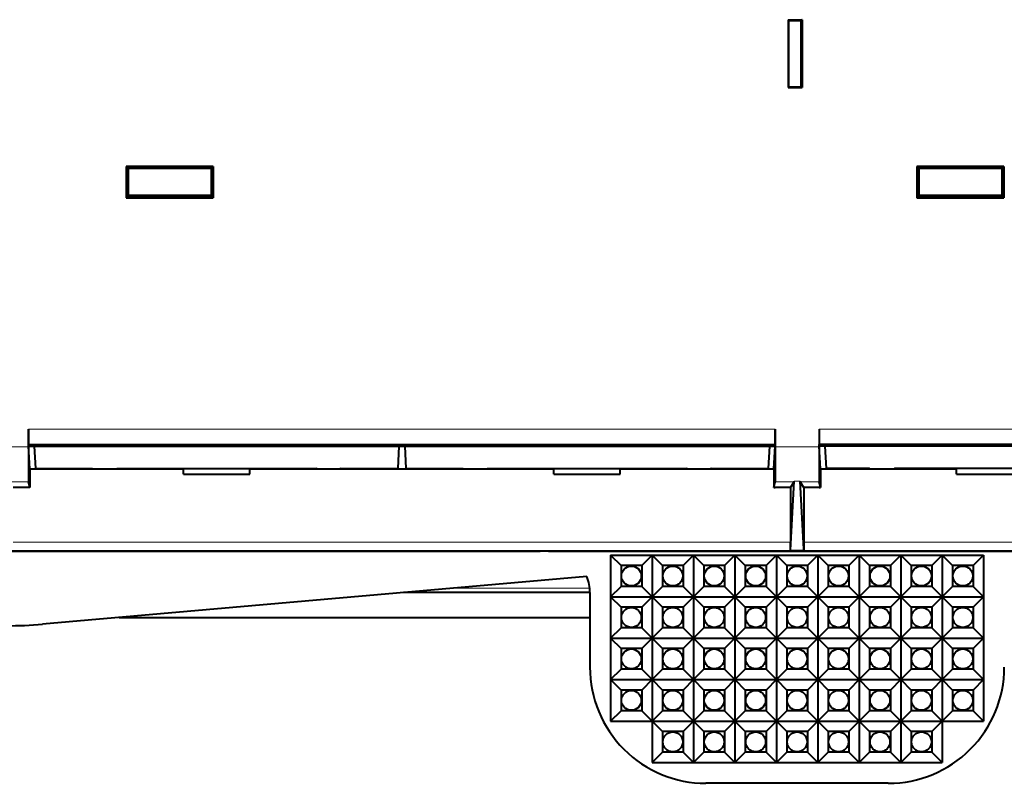
# Model space of a CAD drawing. Extents: x 0 to 420, y 0 to 297.
# Drawn here: x 335 to 375, y 76 to 106 of the extents above; entities that cross this region are included whole.
import ezdxf

# ---------------------------------------------------------------- set-up
doc = ezdxf.new("R2010")
doc.units = 0

msp = doc.modelspace()

# ---------------------------------------------------------------- linework, layer by layer
at = {"color": 7, "lineweight": 40}
for p, q in [((366.185272, 106.495316), (366.744629, 106.495316)), ((366.185272, 106.495316), (366.185272, 103.769295)), ((366.185272, 106.495316), (366.19632, 106.484253)), ((366.19632, 106.484253), (366.733551, 106.484253)), ((366.19632, 106.484253), (366.214935, 106.465637)), ((366.214935, 106.465637), (366.714935, 106.465637)), ((366.214935, 103.798973), (366.214935, 106.465637)), ((366.714935, 103.798973), (366.714935, 106.465637)), ((366.744629, 106.495316), (366.733551, 106.484253)), ((366.733551, 106.484253), (366.733551, 103.78035)), ((366.744629, 106.495316), (366.744629, 103.769295)), ((366.185272, 103.769295), (366.19632, 103.78035)), ((366.185272, 103.769295), (366.744629, 103.769295)), ((366.19632, 103.78035), (366.214935, 103.798973)), ((366.19632, 103.78035), (366.733551, 103.78035)), ((366.214935, 103.798973), (366.714935, 103.798973)), ((366.744629, 103.769295), (366.733551, 103.78035)), ((339.562683, 100.59491), (339.562683, 99.336365)), ((343.0672, 100.59491), (339.562683, 100.59491)), ((339.562683, 100.59491), (339.595886, 100.561722)), ((343.0672, 100.59491), (343.034027, 100.561722)), ((343.0672, 100.59491), (343.0672, 99.336365)), ((371.362671, 100.59491), (371.362671, 99.336365)), ((374.867218, 100.59491), (371.362671, 100.59491)), ((371.362671, 100.59491), (371.395874, 100.561722)), ((374.867218, 100.59491), (374.834015, 100.561722)), ((374.867218, 100.59491), (374.867218, 99.336365)), ((339.595886, 100.561722), (343.034027, 100.561722)), ((339.595886, 100.561722), (339.648254, 100.509308)), ((342.981598, 100.509308), (339.648254, 100.509308)), ((339.648254, 100.509308), (339.648254, 99.421967)), ((343.034027, 100.561722), (342.981598, 100.509308)), ((342.981598, 100.509308), (342.981598, 99.421967)), ((371.395874, 100.561722), (374.834015, 100.561722)), ((371.395874, 100.561722), (371.448273, 100.509308)), ((374.781616, 100.509308), (371.448273, 100.509308)), ((371.448273, 100.509308), (371.448273, 99.421967)), ((374.834015, 100.561722), (374.781616, 100.509308)), ((374.781616, 100.509308), (374.781616, 99.421967)), ((339.595886, 99.369553), (339.648254, 99.421967)), ((342.981598, 99.421967), (339.648254, 99.421967)), ((343.034027, 99.369553), (342.981598, 99.421967)), ((371.395874, 99.369553), (371.448273, 99.421967)), ((374.781616, 99.421967), (371.448273, 99.421967)), ((374.834015, 99.369553), (374.781616, 99.421967)), ((339.562683, 99.336365), (339.595886, 99.369553)), ((339.562683, 99.336365), (343.0672, 99.336365)), ((339.595886, 99.369553), (343.034027, 99.369553)), ((343.0672, 99.336365), (343.034027, 99.369553)), ((371.362671, 99.336365), (371.395874, 99.369553)), ((371.362671, 99.336365), (374.867218, 99.336365)), ((371.395874, 99.369553), (374.834015, 99.369553)), ((374.867218, 99.336365), (374.834015, 99.369553)), ((335.631592, 89.321533), (335.631592, 90.031471)), ((365.664948, 90.031471), (365.664948, 89.321533)), ((367.43161, 90.031471), (367.43161, 89.321533)), ((335.632751, 89.423569), (365.663788, 89.423569)), ((335.633942, 89.423569), (335.633942, 89.356895)), ((335.634338, 89.349487), (335.633942, 89.356895)), ((335.633942, 89.356895), (365.662598, 89.356895)), ((335.63443, 89.348167), (335.634338, 89.349487)), ((335.68457, 88.446747), (335.63443, 89.348167)), ((335.63443, 89.348167), (335.864929, 89.348167)), ((335.864929, 89.348167), (335.914581, 88.455482)), ((350.531616, 89.348167), (350.481964, 88.455482)), ((350.531616, 89.348167), (350.764954, 89.348167)), ((350.764954, 89.348167), (350.814575, 88.455482)), ((365.43161, 89.348167), (365.381958, 88.455482)), ((365.43161, 89.348167), (365.662109, 89.348167)), ((365.612, 88.446747), (365.662109, 89.348167)), ((365.662109, 89.348167), (365.662323, 89.351723)), ((365.662323, 89.351723), (365.662598, 89.356895)), ((365.662598, 89.356895), (365.662598, 89.423569)), ((394.664948, 89.423569), (367.432739, 89.423569)), ((367.433929, 89.356895), (367.433929, 89.423569)), ((367.434235, 89.351723), (367.433929, 89.356895)), ((394.664948, 89.356895), (367.433929, 89.356895)), ((367.434418, 89.348167), (367.434235, 89.351723)), ((367.484558, 88.446747), (367.434418, 89.348167)), ((367.664948, 89.348167), (367.434418, 89.348167)), ((367.664948, 89.348167), (367.7146, 88.455482)), ((335.68457, 88.446747), (338.226837, 88.446747)), ((335.68457, 88.446747), (335.68457, 87.683899)), ((335.914581, 88.455482), (338.198273, 88.455482)), ((338.198273, 88.455482), (338.226837, 88.446747)), ((338.226837, 88.446747), (339.169708, 88.446747)), ((339.169708, 88.446747), (339.198273, 88.455482)), ((339.169708, 88.446747), (341.864929, 88.446747)), ((339.198273, 88.455482), (347.198273, 88.455482)), ((341.864929, 88.230087), (341.864929, 88.446747)), ((344.531616, 88.446747), (347.226837, 88.446747)), ((344.531616, 88.230087), (344.531616, 88.446747)), ((347.226837, 88.446747), (347.198273, 88.455482)), ((347.226837, 88.446747), (348.169708, 88.446747)), ((348.198273, 88.455482), (348.169708, 88.446747)), ((348.169708, 88.446747), (353.126831, 88.446747)), ((348.198273, 88.455482), (350.481964, 88.455482)), ((350.814575, 88.455482), (353.098267, 88.455482)), ((353.098267, 88.455482), (353.126831, 88.446747)), ((353.126831, 88.446747), (354.069702, 88.446747)), ((354.069702, 88.446747), (354.098267, 88.455482)), ((354.069702, 88.446747), (356.764954, 88.446747)), ((354.098267, 88.455482), (362.098267, 88.455482)), ((356.764954, 88.230087), (356.764954, 88.446747)), ((359.43161, 88.446747), (362.126831, 88.446747)), ((359.43161, 88.230087), (359.43161, 88.446747)), ((362.126831, 88.446747), (362.098267, 88.455482)), ((362.126831, 88.446747), (363.069702, 88.446747)), ((363.098267, 88.455482), (363.069702, 88.446747)), ((363.069702, 88.446747), (365.612, 88.446747)), ((363.098267, 88.455482), (365.381958, 88.455482)), ((365.612, 88.446747), (365.612, 87.683899)), ((367.484558, 88.446747), (369.49353, 88.446747)), ((367.484558, 88.446747), (367.484558, 87.683899)), ((369.464935, 88.455482), (367.7146, 88.455482)), ((369.464935, 88.455482), (369.49353, 88.446747)), ((369.49353, 88.446747), (370.436371, 88.446747)), ((370.436371, 88.446747), (370.464935, 88.455482)), ((370.436371, 88.446747), (372.964935, 88.446747)), ((378.131622, 88.455482), (370.464935, 88.455482)), ((372.964935, 88.230087), (372.964935, 88.446747)), ((335.68457, 87.683899), (335.63562, 87.921669)), ((341.864929, 88.230087), (344.531616, 88.230087)), ((356.764954, 88.230087), (359.43161, 88.230087)), ((365.612, 87.683899), (365.660919, 87.921669)), ((366.279175, 85.165665), (366.429871, 87.939247)), ((366.281616, 87.683899), (366.428101, 87.921669)), ((366.814941, 85.210709), (366.666687, 87.939247)), ((366.814941, 87.683899), (366.668457, 87.921669)), ((367.484558, 87.683899), (367.435638, 87.921669)), ((372.964935, 88.230087), (375.631622, 88.230087)), ((335.68457, 87.683899), (335.014954, 87.683899)), ((365.612, 87.683899), (365.664948, 87.683899)), ((366.281616, 87.683899), (365.664948, 87.683899)), ((366.281616, 87.683899), (366.281616, 85.494781)), ((366.814941, 87.683899), (366.814941, 85.494781)), ((367.43161, 87.683899), (366.814941, 87.683899)), ((367.43161, 87.683899), (367.484558, 87.683899)), ((366.817383, 85.165665), (366.814941, 85.210709)), ((313.281616, 85.132301), (356.214935, 85.132301)), ((356.548279, 85.132301), (356.214935, 85.132301)), ((356.548279, 85.132301), (376.548279, 85.132301)), ((359.048279, 84.965637), (360.714935, 84.965637)), ((359.048279, 84.965637), (359.048279, 83.298973)), ((359.048279, 84.965637), (359.464935, 84.548973)), ((360.714935, 84.965637), (360.298279, 84.548973)), ((360.714935, 84.965637), (362.381592, 84.965637)), ((360.714935, 84.965637), (361.131592, 84.548973)), ((360.714935, 84.965637), (360.714935, 83.298973)), ((362.381592, 84.965637), (361.964935, 84.548973)), ((362.381592, 84.965637), (364.048279, 84.965637)), ((362.381592, 84.965637), (362.798279, 84.548973)), ((362.381592, 84.965637), (362.381592, 83.298973)), ((364.048279, 84.965637), (363.631592, 84.548973)), ((364.048279, 84.965637), (365.714935, 84.965637)), ((364.048279, 84.965637), (364.464935, 84.548973)), ((364.048279, 84.965637), (364.048279, 83.298973)), ((365.714935, 84.965637), (365.298279, 84.548973)), ((365.714935, 84.965637), (367.381592, 84.965637)), ((365.714935, 84.965637), (366.131592, 84.548973)), ((365.714935, 84.965637), (365.714935, 83.298973)), ((367.381592, 84.965637), (366.964935, 84.548973)), ((367.381592, 84.965637), (369.048279, 84.965637)), ((367.381592, 84.965637), (367.798279, 84.548973)), ((367.381592, 84.965637), (367.381592, 83.298973)), ((369.048279, 84.965637), (368.631592, 84.548973)), ((369.048279, 84.965637), (370.714935, 84.965637)), ((369.048279, 84.965637), (369.464935, 84.548973)), ((369.048279, 84.965637), (369.048279, 83.298973)), ((370.714935, 84.965637), (370.298279, 84.548973)), ((370.714935, 84.965637), (372.381622, 84.965637)), ((370.714935, 84.965637), (371.131592, 84.548973)), ((370.714935, 84.965637), (370.714935, 83.298973)), ((372.381622, 84.965637), (371.964935, 84.548973)), ((372.381622, 84.965637), (374.048279, 84.965637)), ((372.381622, 84.965637), (372.798279, 84.548973)), ((372.381622, 84.965637), (372.381622, 83.298973)), ((374.048279, 84.965637), (373.631622, 84.548973)), ((374.048279, 84.965637), (374.048279, 83.298973)), ((360.298279, 84.548973), (359.464935, 84.548973)), ((359.464935, 84.548973), (359.464935, 83.715637)), ((360.298279, 84.548973), (360.298279, 83.715637)), ((361.964935, 84.548973), (361.131592, 84.548973)), ((361.131592, 84.548973), (361.131592, 83.715637)), ((361.964935, 84.548973), (361.964935, 83.715637)), ((363.631592, 84.548973), (362.798279, 84.548973)), ((362.798279, 84.548973), (362.798279, 83.715637)), ((363.631592, 84.548973), (363.631592, 83.715637)), ((365.298279, 84.548973), (364.464935, 84.548973)), ((364.464935, 84.548973), (364.464935, 83.715637)), ((365.298279, 84.548973), (365.298279, 83.715637)), ((366.964935, 84.548973), (366.131592, 84.548973)), ((366.131592, 84.548973), (366.131592, 83.715637)), ((366.964935, 84.548973), (366.964935, 83.715637)), ((368.631592, 84.548973), (367.798279, 84.548973)), ((367.798279, 84.548973), (367.798279, 83.715637)), ((368.631592, 84.548973), (368.631592, 83.715637)), ((370.298279, 84.548973), (369.464935, 84.548973)), ((369.464935, 84.548973), (369.464935, 83.715637)), ((370.298279, 84.548973), (370.298279, 83.715637)), ((371.964935, 84.548973), (371.131592, 84.548973)), ((371.131592, 84.548973), (371.131592, 83.715637)), ((371.964935, 84.548973), (371.964935, 83.715637)), ((373.631622, 84.548973), (372.798279, 84.548973)), ((372.798279, 84.548973), (372.798279, 83.715637)), ((373.631622, 84.548973), (373.631622, 83.715637)), ((358.085205, 84.110352), (336.200867, 82.195724)), ((359.048279, 83.298973), (359.464935, 83.715637)), ((360.298279, 83.715637), (359.464935, 83.715637)), ((360.714935, 83.298973), (360.298279, 83.715637)), ((360.714935, 83.298973), (361.131592, 83.715637)), ((361.964935, 83.715637), (361.131592, 83.715637)), ((362.381592, 83.298973), (361.964935, 83.715637)), ((362.381592, 83.298973), (362.798279, 83.715637)), ((363.631592, 83.715637), (362.798279, 83.715637)), ((364.048279, 83.298973), (363.631592, 83.715637)), ((364.048279, 83.298973), (364.464935, 83.715637)), ((365.298279, 83.715637), (364.464935, 83.715637)), ((365.714935, 83.298973), (365.298279, 83.715637)), ((365.714935, 83.298973), (366.131592, 83.715637)), ((366.964935, 83.715637), (366.131592, 83.715637)), ((367.381592, 83.298973), (366.964935, 83.715637)), ((367.381592, 83.298973), (367.798279, 83.715637)), ((368.631592, 83.715637), (367.798279, 83.715637)), ((369.048279, 83.298973), (368.631592, 83.715637)), ((369.048279, 83.298973), (369.464935, 83.715637)), ((370.298279, 83.715637), (369.464935, 83.715637)), ((370.714935, 83.298973), (370.298279, 83.715637)), ((370.714935, 83.298973), (371.131592, 83.715637)), ((371.964935, 83.715637), (371.131592, 83.715637)), ((372.381622, 83.298973), (371.964935, 83.715637)), ((372.381622, 83.298973), (372.798279, 83.715637)), ((373.631622, 83.715637), (372.798279, 83.715637)), ((374.048279, 83.298973), (373.631622, 83.715637)), ((358.214935, 83.465637), (350.716034, 83.465637)), ((358.214935, 83.465637), (358.214935, 80.465637)), ((359.048279, 83.298973), (359.048279, 81.632301)), ((359.048279, 83.298973), (359.464935, 82.882301)), ((359.048279, 83.298973), (360.714935, 83.298973)), ((360.714935, 83.298973), (360.298279, 82.882301)), ((360.714935, 83.298973), (362.381592, 83.298973)), ((360.714935, 83.298973), (360.714935, 81.632301)), ((360.714935, 83.298973), (361.131592, 82.882301)), ((362.381592, 83.298973), (361.964935, 82.882301)), ((362.381592, 83.298973), (364.048279, 83.298973)), ((362.381592, 83.298973), (362.798279, 82.882301)), ((362.381592, 83.298973), (362.381592, 81.632301)), ((364.048279, 83.298973), (363.631592, 82.882301)), ((364.048279, 83.298973), (365.714935, 83.298973)), ((364.048279, 83.298973), (364.464935, 82.882301)), ((364.048279, 83.298973), (364.048279, 81.632301)), ((365.714935, 83.298973), (365.298279, 82.882301)), ((365.714935, 83.298973), (367.381592, 83.298973)), ((365.714935, 83.298973), (366.131592, 82.882301)), ((365.714935, 83.298973), (365.714935, 81.632301)), ((367.381592, 83.298973), (366.964935, 82.882301)), ((367.381592, 83.298973), (369.048279, 83.298973)), ((367.381592, 83.298973), (367.798279, 82.882301)), ((367.381592, 83.298973), (367.381592, 81.632301)), ((369.048279, 83.298973), (368.631592, 82.882301)), ((369.048279, 83.298973), (370.714935, 83.298973)), ((369.048279, 83.298973), (369.464935, 82.882301)), ((369.048279, 83.298973), (369.048279, 81.632301)), ((370.714935, 83.298973), (370.298279, 82.882301)), ((370.714935, 83.298973), (372.381622, 83.298973)), ((370.714935, 83.298973), (371.131592, 82.882301)), ((370.714935, 83.298973), (370.714935, 81.632301)), ((372.381622, 83.298973), (371.964935, 82.882301)), ((372.381622, 83.298973), (372.798279, 82.882301)), ((372.381622, 83.298973), (374.048279, 83.298973)), ((372.381622, 83.298973), (372.381622, 81.632301)), ((374.048279, 83.298973), (373.631622, 82.882301)), ((374.048279, 83.298973), (374.048279, 81.632301)), ((359.464935, 82.882301), (359.464935, 82.048973)), ((360.298279, 82.882301), (359.464935, 82.882301)), ((360.298279, 82.882301), (360.298279, 82.048973)), ((361.964935, 82.882301), (361.131592, 82.882301)), ((361.131592, 82.882301), (361.131592, 82.048973)), ((361.964935, 82.882301), (361.964935, 82.048973)), ((363.631592, 82.882301), (362.798279, 82.882301)), ((362.798279, 82.882301), (362.798279, 82.048973)), ((363.631592, 82.882301), (363.631592, 82.048973)), ((365.298279, 82.882301), (364.464935, 82.882301)), ((364.464935, 82.882301), (364.464935, 82.048973)), ((365.298279, 82.882301), (365.298279, 82.048973)), ((366.964935, 82.882301), (366.131592, 82.882301)), ((366.131592, 82.882301), (366.131592, 82.048973)), ((366.964935, 82.882301), (366.964935, 82.048973)), ((368.631592, 82.882301), (367.798279, 82.882301)), ((367.798279, 82.882301), (367.798279, 82.048973)), ((368.631592, 82.882301), (368.631592, 82.048973)), ((370.298279, 82.882301), (369.464935, 82.882301)), ((369.464935, 82.882301), (369.464935, 82.048973)), ((370.298279, 82.882301), (370.298279, 82.048973)), ((371.964935, 82.882301), (371.131592, 82.882301)), ((371.131592, 82.882301), (371.131592, 82.048973)), ((371.964935, 82.882301), (371.964935, 82.048973)), ((373.631622, 82.882301), (372.798279, 82.882301)), ((372.798279, 82.882301), (372.798279, 82.048973)), ((373.631622, 82.882301), (373.631622, 82.048973)), ((339.28598, 82.465637), (358.214935, 82.465637)), ((359.048279, 81.632301), (359.464935, 82.048973)), ((360.298279, 82.048973), (359.464935, 82.048973)), ((360.714935, 81.632301), (360.298279, 82.048973)), ((360.714935, 81.632301), (361.131592, 82.048973)), ((361.964935, 82.048973), (361.131592, 82.048973)), ((362.381592, 81.632301), (361.964935, 82.048973)), ((362.381592, 81.632301), (362.798279, 82.048973)), ((363.631592, 82.048973), (362.798279, 82.048973)), ((364.048279, 81.632301), (363.631592, 82.048973)), ((364.048279, 81.632301), (364.464935, 82.048973)), ((365.298279, 82.048973), (364.464935, 82.048973)), ((365.714935, 81.632301), (365.298279, 82.048973)), ((365.714935, 81.632301), (366.131592, 82.048973)), ((366.964935, 82.048973), (366.131592, 82.048973)), ((367.381592, 81.632301), (366.964935, 82.048973)), ((367.381592, 81.632301), (367.798279, 82.048973)), ((368.631592, 82.048973), (367.798279, 82.048973)), ((369.048279, 81.632301), (368.631592, 82.048973)), ((369.048279, 81.632301), (369.464935, 82.048973)), ((370.298279, 82.048973), (369.464935, 82.048973)), ((370.714935, 81.632301), (370.298279, 82.048973)), ((370.714935, 81.632301), (371.131592, 82.048973)), ((371.964935, 82.048973), (371.131592, 82.048973)), ((372.381622, 81.632301), (371.964935, 82.048973)), ((372.381622, 81.632301), (372.798279, 82.048973)), ((373.631622, 82.048973), (372.798279, 82.048973)), ((374.048279, 81.632301), (373.631622, 82.048973)), ((359.048279, 81.632301), (359.048279, 79.965637)), ((359.048279, 81.632301), (359.464935, 81.215637)), ((359.048279, 81.632301), (360.714935, 81.632301)), ((360.714935, 81.632301), (360.298279, 81.215637)), ((360.714935, 81.632301), (360.714935, 79.965637)), ((360.714935, 81.632301), (361.131592, 81.215637)), ((360.714935, 81.632301), (362.381592, 81.632301)), ((362.381592, 81.632301), (361.964935, 81.215637)), ((362.381592, 81.632301), (364.048279, 81.632301)), ((362.381592, 81.632301), (362.381592, 79.965637)), ((362.381592, 81.632301), (362.798279, 81.215637)), ((364.048279, 81.632301), (363.631592, 81.215637)), ((364.048279, 81.632301), (365.714935, 81.632301)), ((364.048279, 81.632301), (364.464935, 81.215637)), ((364.048279, 81.632301), (364.048279, 79.965637)), ((365.714935, 81.632301), (365.298279, 81.215637)), ((365.714935, 81.632301), (367.381592, 81.632301)), ((365.714935, 81.632301), (366.131592, 81.215637)), ((365.714935, 81.632301), (365.714935, 79.965637)), ((367.381592, 81.632301), (366.964935, 81.215637)), ((367.381592, 81.632301), (369.048279, 81.632301)), ((367.381592, 81.632301), (367.798279, 81.215637)), ((367.381592, 81.632301), (367.381592, 79.965637)), ((369.048279, 81.632301), (368.631592, 81.215637)), ((369.048279, 81.632301), (370.714935, 81.632301)), ((369.048279, 81.632301), (369.464935, 81.215637)), ((369.048279, 81.632301), (369.048279, 79.965637)), ((370.714935, 81.632301), (370.298279, 81.215637)), ((370.714935, 81.632301), (371.131592, 81.215637)), ((370.714935, 81.632301), (372.381622, 81.632301)), ((370.714935, 81.632301), (370.714935, 79.965637)), ((372.381622, 81.632301), (371.964935, 81.215637)), ((372.381622, 81.632301), (372.798279, 81.215637)), ((372.381622, 81.632301), (374.048279, 81.632301)), ((372.381622, 81.632301), (372.381622, 79.965637)), ((374.048279, 81.632301), (373.631622, 81.215637)), ((374.048279, 81.632301), (374.048279, 79.965637)), ((359.464935, 81.215637), (359.464935, 80.382301)), ((360.298279, 81.215637), (359.464935, 81.215637)), ((360.298279, 81.215637), (360.298279, 80.382301)), ((361.131592, 81.215637), (361.131592, 80.382301)), ((361.964935, 81.215637), (361.131592, 81.215637)), ((361.964935, 81.215637), (361.964935, 80.382301)), ((363.631592, 81.215637), (362.798279, 81.215637)), ((362.798279, 81.215637), (362.798279, 80.382301)), ((363.631592, 81.215637), (363.631592, 80.382301)), ((365.298279, 81.215637), (364.464935, 81.215637)), ((364.464935, 81.215637), (364.464935, 80.382301)), ((365.298279, 81.215637), (365.298279, 80.382301)), ((366.964935, 81.215637), (366.131592, 81.215637)), ((366.131592, 81.215637), (366.131592, 80.382301)), ((366.964935, 81.215637), (366.964935, 80.382301)), ((368.631592, 81.215637), (367.798279, 81.215637)), ((367.798279, 81.215637), (367.798279, 80.382301)), ((368.631592, 81.215637), (368.631592, 80.382301)), ((370.298279, 81.215637), (369.464935, 81.215637)), ((369.464935, 81.215637), (369.464935, 80.382301)), ((370.298279, 81.215637), (370.298279, 80.382301)), ((371.964935, 81.215637), (371.131592, 81.215637)), ((371.131592, 81.215637), (371.131592, 80.382301)), ((371.964935, 81.215637), (371.964935, 80.382301)), ((373.631622, 81.215637), (372.798279, 81.215637)), ((372.798279, 81.215637), (372.798279, 80.382301)), ((373.631622, 81.215637), (373.631622, 80.382301)), ((359.048279, 79.965637), (359.464935, 80.382301)), ((360.298279, 80.382301), (359.464935, 80.382301)), ((360.714935, 79.965637), (360.298279, 80.382301)), ((360.714935, 79.965637), (361.131592, 80.382301)), ((361.964935, 80.382301), (361.131592, 80.382301)), ((362.381592, 79.965637), (361.964935, 80.382301)), ((362.381592, 79.965637), (362.798279, 80.382301)), ((363.631592, 80.382301), (362.798279, 80.382301)), ((364.048279, 79.965637), (363.631592, 80.382301)), ((364.048279, 79.965637), (364.464935, 80.382301)), ((365.298279, 80.382301), (364.464935, 80.382301)), ((365.714935, 79.965637), (365.298279, 80.382301)), ((365.714935, 79.965637), (366.131592, 80.382301)), ((366.964935, 80.382301), (366.131592, 80.382301)), ((367.381592, 79.965637), (366.964935, 80.382301)), ((367.381592, 79.965637), (367.798279, 80.382301)), ((368.631592, 80.382301), (367.798279, 80.382301)), ((369.048279, 79.965637), (368.631592, 80.382301)), ((369.048279, 79.965637), (369.464935, 80.382301)), ((370.298279, 80.382301), (369.464935, 80.382301)), ((370.714935, 79.965637), (370.298279, 80.382301)), ((370.714935, 79.965637), (371.131592, 80.382301)), ((371.964935, 80.382301), (371.131592, 80.382301)), ((372.381622, 79.965637), (371.964935, 80.382301)), ((372.381622, 79.965637), (372.798279, 80.382301)), ((373.631622, 80.382301), (372.798279, 80.382301)), ((374.048279, 79.965637), (373.631622, 80.382301)), ((359.048279, 79.965637), (359.048279, 78.298973)), ((359.048279, 79.965637), (359.464935, 79.548973)), ((359.048279, 79.965637), (360.714935, 79.965637)), ((360.714935, 79.965637), (360.298279, 79.548973)), ((360.714935, 79.965637), (360.714935, 78.298973)), ((360.714935, 79.965637), (361.131592, 79.548973)), ((360.714935, 79.965637), (362.381592, 79.965637)), ((362.381592, 79.965637), (361.964935, 79.548973)), ((362.381592, 79.965637), (362.381592, 78.298973)), ((362.381592, 79.965637), (362.798279, 79.548973)), ((362.381592, 79.965637), (364.048279, 79.965637)), ((364.048279, 79.965637), (363.631592, 79.548973)), ((364.048279, 79.965637), (364.048279, 78.298973)), ((364.048279, 79.965637), (364.464935, 79.548973)), ((364.048279, 79.965637), (365.714935, 79.965637)), ((365.714935, 79.965637), (365.298279, 79.548973)), ((365.714935, 79.965637), (365.714935, 78.298973)), ((365.714935, 79.965637), (366.131592, 79.548973)), ((365.714935, 79.965637), (367.381592, 79.965637)), ((367.381592, 79.965637), (366.964935, 79.548973)), ((367.381592, 79.965637), (367.381592, 78.298973)), ((367.381592, 79.965637), (367.798279, 79.548973)), ((367.381592, 79.965637), (369.048279, 79.965637)), ((369.048279, 79.965637), (368.631592, 79.548973)), ((369.048279, 79.965637), (369.048279, 78.298973)), ((369.048279, 79.965637), (369.464935, 79.548973)), ((369.048279, 79.965637), (370.714935, 79.965637)), ((370.714935, 79.965637), (370.298279, 79.548973)), ((370.714935, 79.965637), (371.131592, 79.548973)), ((370.714935, 79.965637), (370.714935, 78.298973)), ((370.714935, 79.965637), (372.381622, 79.965637)), ((372.381622, 79.965637), (371.964935, 79.548973)), ((372.381622, 79.965637), (372.798279, 79.548973)), ((372.381622, 79.965637), (372.381622, 78.298973)), ((372.381622, 79.965637), (374.048279, 79.965637)), ((374.048279, 79.965637), (373.631622, 79.548973)), ((374.048279, 79.965637), (374.048279, 78.298973)), ((359.464935, 79.548973), (359.464935, 78.715637)), ((360.298279, 79.548973), (359.464935, 79.548973)), ((360.298279, 79.548973), (360.298279, 78.715637)), ((361.131592, 79.548973), (361.131592, 78.715637)), ((361.964935, 79.548973), (361.131592, 79.548973)), ((361.964935, 79.548973), (361.964935, 78.715637)), ((362.798279, 79.548973), (362.798279, 78.715637)), ((363.631592, 79.548973), (362.798279, 79.548973)), ((363.631592, 79.548973), (363.631592, 78.715637)), ((364.464935, 79.548973), (364.464935, 78.715637)), ((365.298279, 79.548973), (364.464935, 79.548973)), ((365.298279, 79.548973), (365.298279, 78.715637)), ((366.131592, 79.548973), (366.131592, 78.715637)), ((366.964935, 79.548973), (366.131592, 79.548973)), ((366.964935, 79.548973), (366.964935, 78.715637)), ((367.798279, 79.548973), (367.798279, 78.715637)), ((368.631592, 79.548973), (367.798279, 79.548973)), ((368.631592, 79.548973), (368.631592, 78.715637)), ((369.464935, 79.548973), (369.464935, 78.715637)), ((370.298279, 79.548973), (369.464935, 79.548973)), ((370.298279, 79.548973), (370.298279, 78.715637)), ((371.131592, 79.548973), (371.131592, 78.715637)), ((371.964935, 79.548973), (371.131592, 79.548973)), ((371.964935, 79.548973), (371.964935, 78.715637)), ((372.798279, 79.548973), (372.798279, 78.715637)), ((373.631622, 79.548973), (372.798279, 79.548973)), ((373.631622, 79.548973), (373.631622, 78.715637)), ((359.048279, 78.298973), (359.464935, 78.715637)), ((360.298279, 78.715637), (359.464935, 78.715637)), ((360.714935, 78.298973), (360.298279, 78.715637)), ((360.714935, 78.298973), (361.131592, 78.715637)), ((361.964935, 78.715637), (361.131592, 78.715637)), ((362.381592, 78.298973), (361.964935, 78.715637)), ((362.381592, 78.298973), (362.798279, 78.715637)), ((363.631592, 78.715637), (362.798279, 78.715637)), ((364.048279, 78.298973), (363.631592, 78.715637)), ((364.048279, 78.298973), (364.464935, 78.715637)), ((365.298279, 78.715637), (364.464935, 78.715637)), ((365.714935, 78.298973), (365.298279, 78.715637)), ((365.714935, 78.298973), (366.131592, 78.715637)), ((366.964935, 78.715637), (366.131592, 78.715637)), ((367.381592, 78.298973), (366.964935, 78.715637)), ((367.381592, 78.298973), (367.798279, 78.715637)), ((368.631592, 78.715637), (367.798279, 78.715637)), ((369.048279, 78.298973), (368.631592, 78.715637)), ((369.048279, 78.298973), (369.464935, 78.715637)), ((370.298279, 78.715637), (369.464935, 78.715637)), ((370.714935, 78.298973), (370.298279, 78.715637)), ((370.714935, 78.298973), (371.131592, 78.715637)), ((371.964935, 78.715637), (371.131592, 78.715637)), ((372.381622, 78.298973), (371.964935, 78.715637)), ((372.381622, 78.298973), (372.798279, 78.715637)), ((373.631622, 78.715637), (372.798279, 78.715637)), ((374.048279, 78.298973), (373.631622, 78.715637)), ((359.048279, 78.298973), (360.714935, 78.298973)), ((360.714935, 78.298973), (360.714935, 76.632301)), ((360.714935, 78.298973), (361.131592, 77.882301)), ((360.714935, 78.298973), (362.381592, 78.298973)), ((362.381592, 78.298973), (361.964935, 77.882301)), ((362.381592, 78.298973), (362.381592, 76.632301)), ((362.381592, 78.298973), (362.798279, 77.882301)), ((362.381592, 78.298973), (364.048279, 78.298973)), ((364.048279, 78.298973), (363.631592, 77.882301)), ((364.048279, 78.298973), (364.048279, 76.632301)), ((364.048279, 78.298973), (364.464935, 77.882301)), ((364.048279, 78.298973), (365.714935, 78.298973)), ((365.714935, 78.298973), (365.298279, 77.882301)), ((365.714935, 78.298973), (365.714935, 76.632301)), ((365.714935, 78.298973), (366.131592, 77.882301)), ((365.714935, 78.298973), (367.381592, 78.298973)), ((367.381592, 78.298973), (366.964935, 77.882301)), ((367.381592, 78.298973), (367.381592, 76.632301)), ((367.381592, 78.298973), (367.798279, 77.882301)), ((367.381592, 78.298973), (369.048279, 78.298973)), ((369.048279, 78.298973), (368.631592, 77.882301)), ((369.048279, 78.298973), (369.048279, 76.632301)), ((369.048279, 78.298973), (369.464935, 77.882301)), ((369.048279, 78.298973), (370.714935, 78.298973)), ((370.714935, 78.298973), (370.298279, 77.882301)), ((370.714935, 78.298973), (370.714935, 76.632301)), ((370.714935, 78.298973), (371.131592, 77.882301)), ((370.714935, 78.298973), (372.381622, 78.298973)), ((372.381622, 78.298973), (371.964935, 77.882301)), ((372.381622, 78.298973), (372.381622, 76.632301)), ((372.381622, 78.298973), (374.048279, 78.298973)), ((361.131592, 77.882301), (361.131592, 77.048973)), ((361.964935, 77.882301), (361.131592, 77.882301)), ((361.964935, 77.882301), (361.964935, 77.048973)), ((362.798279, 77.882301), (362.798279, 77.048973)), ((363.631592, 77.882301), (362.798279, 77.882301)), ((363.631592, 77.882301), (363.631592, 77.048973)), ((364.464935, 77.882301), (364.464935, 77.048973)), ((365.298279, 77.882301), (364.464935, 77.882301)), ((365.298279, 77.882301), (365.298279, 77.048973)), ((366.131592, 77.882301), (366.131592, 77.048973)), ((366.964935, 77.882301), (366.131592, 77.882301)), ((366.964935, 77.882301), (366.964935, 77.048973)), ((367.798279, 77.882301), (367.798279, 77.048973)), ((368.631592, 77.882301), (367.798279, 77.882301)), ((368.631592, 77.882301), (368.631592, 77.048973)), ((369.464935, 77.882301), (369.464935, 77.048973)), ((370.298279, 77.882301), (369.464935, 77.882301)), ((370.298279, 77.882301), (370.298279, 77.048973)), ((371.131592, 77.882301), (371.131592, 77.048973)), ((371.964935, 77.882301), (371.131592, 77.882301)), ((371.964935, 77.882301), (371.964935, 77.048973)), ((360.714935, 76.632301), (361.131592, 77.048973)), ((361.964935, 77.048973), (361.131592, 77.048973)), ((362.381592, 76.632301), (361.964935, 77.048973)), ((362.381592, 76.632301), (362.798279, 77.048973)), ((363.631592, 77.048973), (362.798279, 77.048973)), ((364.048279, 76.632301), (363.631592, 77.048973)), ((364.048279, 76.632301), (364.464935, 77.048973)), ((365.298279, 77.048973), (364.464935, 77.048973)), ((365.714935, 76.632301), (365.298279, 77.048973)), ((365.714935, 76.632301), (366.131592, 77.048973)), ((366.964935, 77.048973), (366.131592, 77.048973)), ((367.381592, 76.632301), (366.964935, 77.048973)), ((367.381592, 76.632301), (367.798279, 77.048973)), ((368.631592, 77.048973), (367.798279, 77.048973)), ((369.048279, 76.632301), (368.631592, 77.048973)), ((369.048279, 76.632301), (369.464935, 77.048973)), ((370.298279, 77.048973), (369.464935, 77.048973)), ((370.714935, 76.632301), (370.298279, 77.048973)), ((370.714935, 76.632301), (371.131592, 77.048973)), ((371.964935, 77.048973), (371.131592, 77.048973)), ((372.381622, 76.632301), (371.964935, 77.048973)), ((360.714935, 76.632301), (362.381592, 76.632301)), ((362.381592, 76.632301), (364.048279, 76.632301)), ((364.048279, 76.632301), (365.714935, 76.632301)), ((365.714935, 76.632301), (367.381592, 76.632301)), ((367.381592, 76.632301), (369.048279, 76.632301)), ((369.048279, 76.632301), (370.714935, 76.632301)), ((370.714935, 76.632301), (372.381622, 76.632301)), ((370.214935, 75.798973), (362.881592, 75.798973))]:
    msp.add_line(p, q, dxfattribs=at)
at = {"color": 7, "lineweight": 18}
for p, q in [((335.631592, 90.031471), (365.664948, 90.031471)), ((394.667755, 90.031471), (367.43161, 90.031471)), ((334.414948, 89.321533), (335.631592, 89.321533)), ((367.43161, 89.321533), (365.664948, 89.321533)), ((334.868439, 87.921669), (335.63562, 87.921669)), ((365.664948, 87.921669), (365.660919, 87.921669)), ((366.428101, 87.921669), (365.664948, 87.921669)), ((366.666687, 87.939247), (366.429871, 87.939247)), ((367.43161, 87.921669), (366.668457, 87.921669)), ((367.435638, 87.921669), (367.43161, 87.921669)), ((394.414948, 85.161499), (275.081604, 85.161499)), ((366.281616, 85.494781), (335.014954, 85.494781)), ((366.817383, 85.165665), (366.279175, 85.165665)), ((394.414948, 85.494781), (366.814941, 85.494781)), ((358.205566, 83.64222), (352.734406, 83.64222)), ((358.214905, 83.475578), (350.829681, 83.475578))]:
    msp.add_line(p, q, dxfattribs=at)
at = {"color": 7, "lineweight": 40}
for points in [[(335.631592, 89.321533), (335.63208, 88.674126), (335.633362, 88.173164), (335.634521, 87.979263), (335.635162, 87.932953), (335.635468, 87.923424), (335.63562, 87.921669)], [(365.664948, 89.321533), (365.66449, 88.674126), (365.663208, 88.173172), (365.662018, 87.979263), (365.661377, 87.932953), (365.661072, 87.923424), (365.660919, 87.921669)], [(367.43161, 89.321533), (367.432068, 88.674126), (367.43335, 88.173172), (367.43454, 87.979263), (367.435181, 87.932953), (367.435486, 87.923424), (367.435638, 87.921669)]]:
    msp.add_lwpolyline(points, dxfattribs=at)
for centre in [(359.881622, 84.132301), (361.548279, 84.132301), (363.214935, 84.132301), (364.881592, 84.132301), (366.548279, 84.132301), (368.214935, 84.132301), (369.881592, 84.132301), (371.548279, 84.132301), (373.214935, 84.132301), (359.881622, 82.465637), (361.548279, 82.465637), (363.214935, 82.465637), (364.881592, 82.465637), (366.548279, 82.465637), (368.214935, 82.465637), (369.881592, 82.465637), (371.548279, 82.465637), (373.214935, 82.465637), (359.881622, 80.798973), (361.548279, 80.798973), (363.214935, 80.798973), (364.881592, 80.798973), (366.548279, 80.798973), (368.214935, 80.798973), (369.881592, 80.798973), (371.548279, 80.798973), (373.214935, 80.798973), (359.881622, 79.132301), (361.548279, 79.132301), (363.214935, 79.132301), (364.881592, 79.132301), (366.548279, 79.132301), (368.214935, 79.132301), (369.881592, 79.132301), (371.548279, 79.132301), (373.214935, 79.132301), (361.548279, 77.465637), (363.214935, 77.465637), (364.881592, 77.465637), (366.548279, 77.465637), (368.214935, 77.465637), (369.881592, 77.465637), (371.548279, 77.465637)]:
    msp.add_circle(centre, 0.4, dxfattribs=at)
for centre, radius, start, end in [((459.211548, 89.940414), 123.579923, 179.957781, 180.239625), ((242.085007, 89.940414), 123.579923, 359.76037, 0.042214), ((491.011536, 89.940414), 123.579923, 179.957781, 180.239625), ((366.332825, 87.939301), 0.096971, 349.519578, 359.969354), ((366.763733, 87.939301), 0.096971, 180.030649, 190.480428), ((351.889221, 85.41967), 14.392403, 358.98873, 0.298995), ((381.207336, 85.41967), 14.392398, 179.701007, 181.011273), ((356.548279, 83.465637), 1.666667, 0, 22.757463), ((334.748291, 98.798973), 16.666667, 264.999998, 274.999996), ((362.881592, 80.465637), 4.666667, 179.999995, 269.999997), ((370.214935, 80.465637), 4.666667, 269.999997, 0)]:
    msp.add_arc(centre, radius, start, end, dxfattribs=at)

doc.saveas('drawing.dxf')
